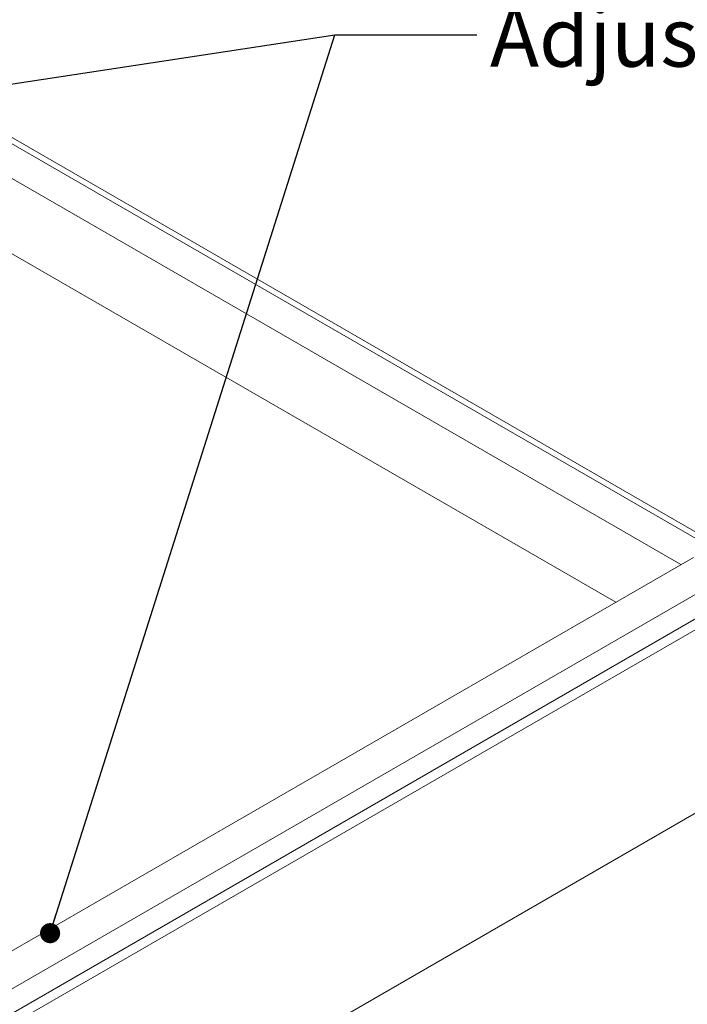
# Model space of a CAD drawing. Units: millimetres. Extents: x 50 to 2955, y 50 to 2050.
# Drawn here: x 1214 to 1513, y 1378 to 1818 of the extents above; entities that cross this region are included whole.
import ezdxf

# ---------------------------------------------------------------- set-up
doc = ezdxf.new("R2010")
doc.units = ezdxf.units.MM
doc.header["$LTSCALE"] = 10
doc.linetypes.add('SLD-Solid', pattern=[0])
doc.layers.add('MODEL_&_ANNOTATIONS', color=7, linetype='SLD-Solid')
doc.styles.add('SLDTEXTSTYLE0', font='arial.ttf', dxfattribs={"width": 0.948})
doc.styles.get("Standard").update_dxf_attribs({"font": 'arial.ttf'})
doc.dimstyles.new('SLDDIMSTYLE3', dxfattribs={"dimtxt": 0, "dimasz": 9, "dimexe": 0, "dimexo": 0.0625, "dimgap": 0, "dimtad": 0, "dimtih": 1, "dimtoh": 1, "dimdec": 0, "dimrnd": 1e-09, "dimzin": 0, "dimdsep": 46, "dimtxsty": 'Standard', "dimblk1": 'DOT', "dimblk2": 'DOT', "dimsah": 1, "dimcen": 0.09, "dimadec": 0, "dimazin": 0, "dimtfac": 9, "dimtdec": 0, "dimtofl": 0, "dimtmove": 0, "dimatfit": 3, "dimldrblk": 'DOT', "dimfxl": 1, "dimfrac": 2, "dimtolj": 1, "dimtzin": 0, "dimarcsym": 0})

# ---------------------------------------------------------------- blocks, each defined once
blk = doc.blocks.new('_DOT')
at = {"color": 0, "linetype": 'ByBlock', "lineweight": -2}
blk.add_line((-0.5, 0), (-1, 0), dxfattribs=at)
at = {"color": 0, "linetype": 'ByBlock', "const_width": 0.5}
blk.add_lwpolyline([(-0.25, 0, 1), (0.25, 0, 1)], format="xyb", close=True, dxfattribs=at)

msp = doc.modelspace()

# ---------------------------------------------------------------- linework, layer by layer
at = {"color": 7, "linetype": 'SLD-Solid', "lineweight": 15}
for p, q in [((1540.720886, 1572.178423), (1078.304458, 1839.125745)), ((1543.456275, 1573.455135), (1083.670141, 1838.88402)), ((1509.785236, 1574.5636), (1066.043524, 1830.730238)), ((1059.371082, 1800.951452), (1480.657036, 1557.748248)), ((1515.419326, 1577.816091), (808.312545, 1169.612035)), ((817.797745, 1158.082244), (1524.904527, 1566.2863)), ((1543.410786, 1561.178741), (836.304005, 1152.974685)), ((817.797745, 1147.057417), (1516.772799, 1550.567126)), ((903.096652, 1109.484551), (1552.067396, 1484.127387))]:
    msp.add_line(p, q, dxfattribs=at)

# ---------------------------------------------------------------- texts
at = {"layer": 'MODEL_&_ANNOTATIONS', "insert": (1424.365549, 1823.705584), "char_height": 26.4583333, "attachment_point": 1, "style": 'SLDTEXTSTYLE0'}
msp.add_mtext('Adjustable', dxfattribs=at)

# ---------------------------------------------------------------- leaders
at = {"layer": 'MODEL_&_ANNOTATIONS'}
for points in [[(838.889335, 1732.626596), (1355.003326, 1811.529933), (1418.503326, 1811.529933)], [(1227.766335, 1409.738353), (1355.003326, 1811.529933), (1418.503326, 1811.529933)]]:
    msp.add_leader(points, dimstyle='SLDDIMSTYLE3', dxfattribs=at)

doc.saveas('drawing.dxf')
